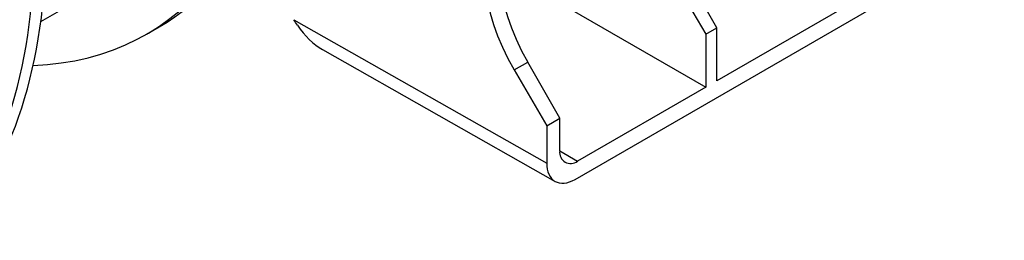
# Model space of a CAD drawing. Units: millimetres. Extents: x 8 to 418, y -65 to 291.
# Drawn here: x 328 to 362, y 109 to 116 of the extents above; entities that cross this region are included whole.
import ezdxf

# ---------------------------------------------------------------- set-up
doc = ezdxf.new("R2010")
doc.units = ezdxf.units.MM

msp = doc.modelspace()

# ---------------------------------------------------------------- linework, layer by layer
at = {"color": 7, "linetype": 'Continuous', "lineweight": 25}
for p, q in [((347.349327, 110.733488), (362.372003, 119.405895)), ((344.670853, 118.149251), (351.921913, 113.963292)), ((352.307554, 116.045434), (351.185826, 118.01113)), ((350.780434, 117.777102), (351.921913, 115.822808)), ((328.655762, 116.258813), (330.399455, 117.265426)), ((357.413775, 117.133676), (352.307554, 114.185918)), ((337.51037, 116.325149), (346.359339, 111.305138)), ((332.356131, 115.819801), (332.793202, 116.072117)), ((351.921913, 115.822808), (352.307554, 116.045434)), ((351.921913, 115.822808), (351.921913, 113.963292)), ((352.307554, 114.185918), (352.307554, 116.045434)), ((338.516963, 115.277646), (346.652392, 110.662425)), ((345.217861, 114.565897), (345.693964, 114.840745)), ((346.815692, 112.87505), (345.693964, 114.840745)), ((345.217861, 114.565897), (346.359339, 112.611603)), ((351.921913, 113.963292), (347.436044, 111.373655)), ((346.359339, 112.611603), (346.815692, 112.87505)), ((346.815692, 111.731893), (346.815692, 112.87505)), ((346.359339, 112.611603), (346.359339, 111.305138))]:
    msp.add_line(p, q, dxfattribs=at)
at = {"color": 8, "linetype": 'Continuous', "lineweight": 25}
msp.add_line((346.815692, 111.738028), (347.436044, 111.373655), dxfattribs=at)
at = {"color": 7, "linetype": 'Continuous', "lineweight": 25}
msp.add_arc((347.193878, 111.670545), 0.383129, 170.785963, 309.2032852, dxfattribs=at)
for centre, major_axis, ratio, start_param, end_param in [((321.344928, 136.136029), (-11.399073, 20.09207), 0.572321211, 3.145880477, 3.925993733), ((320.706283, 135.767347), (-11.701469, 19.917483), 0.582397908, 2.836800464, 3.917265757), ((348.172146, 116.271839), (-2.467332, 4.348933), 0.572321211, 0.175619172, 1.575165414), ((347.739678, 116.02218), (-2.532785, 4.311143), 0.582397908, 0.166891197, 1.566437439), ((309.869653, 129.430944), (-13.170485, 22.417946), 0.582397908, 3.30848385, 3.922631929), ((310.614801, 129.861108), (-12.830125, 22.614451), 0.572321211, 3.317211826, 3.931359904), ((338.504684, 116.894202), (-1.002939, 1.707122), 0.577334222, 1.679030099, 2.356197401), ((347.349327, 111.876645), (0.699996, 1.212468), 0.577381548, 2.356151307, 3.926947634)]:
    msp.add_ellipse(centre, major_axis=major_axis, ratio=ratio, start_param=start_param, end_param=end_param, dxfattribs=at)
msp.add_open_spline([(337.633211, 116.134152), (337.590863, 116.196879), (337.550004, 116.260602), (337.51037, 116.325149)], degree=3, dxfattribs=at)

doc.saveas('drawing.dxf')
